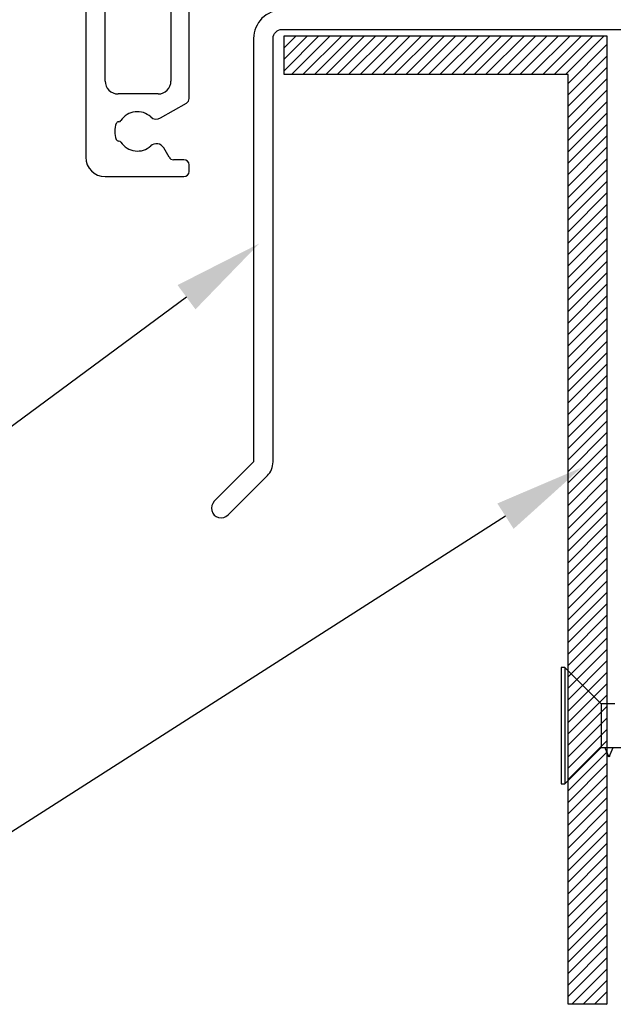
# Model space of a CAD drawing. Extents: x 8938 to 15725, y 3934 to 9470.
# Drawn here: x 12101 to 12147, y 4906 to 4982 of the extents above; entities that cross this region are included whole.
import ezdxf

# ---------------------------------------------------------------- set-up
doc = ezdxf.new("R2010")
doc.units = 0
doc.layers.get('0').update_dxf_attribs({"linetype": 'CONTINUOUS'})
doc.layers.add('OMEGA_WINDOWS_AND_DOORS', color=7, linetype='CONTINUOUS')
doc.styles.add('ARIALOBS', font='txt', dxfattribs={"height": 6})

# ---------------------------------------------------------------- blocks, each defined once
blk = doc.blocks.new('35303')
blk.add_lwpolyline([(-3.486, -37.607), (-0.439, -34.561, 0.198912), (0, -33.5), (0, -0.7, -0.414214), (0.7, 0), (75.933, 0, 1), (75.933, 1.3), (75.083, 1.3), (74.683, 0.9), (68.483, 0.9), (68.083, 1.3), (66.095, 1.3), (66.095, 9.3, 0.261972), (65.695, 9.5), (64.695, 9.5, 0.414214), (64.495, 9.3), (64.495, 1.5), (0.7, 1.5, 0.414214), (-1.5, -0.7), (-1.5, -33.5), (-4.547, -36.547, 1)], format="xyb", close=True)
blk = doc.blocks.new('*X333')
at = {"color": 0}
for p, q in [((12121.753, 4978.252), (12124.452, 4980.95)), ((12121.753, 4979.136), (12123.568, 4980.95)), ((12121.753, 4980.02), (12122.684, 4980.95)), ((12121.753, 4980.903), (12121.8, 4980.95)), ((12122.336, 4977.95), (12125.336, 4980.95)), ((12123.219, 4977.95), (12126.219, 4980.95)), ((12124.103, 4977.95), (12127.103, 4980.95)), ((12124.987, 4977.95), (12127.987, 4980.95)), ((12125.871, 4977.95), (12128.871, 4980.95)), ((12126.755, 4977.95), (12129.755, 4980.95)), ((12127.639, 4977.95), (12130.639, 4980.95)), ((12128.523, 4977.95), (12131.523, 4980.95)), ((12129.407, 4977.95), (12132.407, 4980.95)), ((12130.29, 4977.95), (12133.29, 4980.95)), ((12131.174, 4977.95), (12134.174, 4980.95)), ((12132.058, 4977.95), (12135.058, 4980.95)), ((12132.942, 4977.95), (12135.942, 4980.95)), ((12133.826, 4977.95), (12136.826, 4980.95)), ((12134.71, 4977.95), (12137.71, 4980.95)), ((12135.594, 4977.95), (12138.594, 4980.95)), ((12136.478, 4977.95), (12139.478, 4980.95)), ((12137.362, 4977.95), (12140.362, 4980.95)), ((12138.245, 4977.95), (12141.245, 4980.95)), ((12139.129, 4977.95), (12142.129, 4980.95)), ((12140.013, 4977.95), (12143.013, 4980.95)), ((12140.897, 4977.95), (12143.897, 4980.95)), ((12141.781, 4977.95), (12144.781, 4980.95)), ((12142.665, 4977.95), (12145.665, 4980.95)), ((12143.549, 4977.95), (12146.549, 4980.95)), ((12143.753, 4977.271), (12146.753, 4980.271)), ((12143.753, 4976.387), (12146.753, 4979.387)), ((12143.753, 4975.503), (12146.753, 4978.503)), ((12143.753, 4974.619), (12146.753, 4977.619)), ((12143.753, 4973.735), (12146.753, 4976.735)), ((12143.753, 4972.851), (12146.753, 4975.851)), ((12143.753, 4971.967), (12146.753, 4974.967)), ((12143.753, 4971.084), (12146.753, 4974.084)), ((12143.753, 4970.2), (12146.753, 4973.2)), ((12143.753, 4969.316), (12146.753, 4972.316)), ((12143.753, 4968.432), (12146.753, 4971.432)), ((12143.753, 4967.548), (12146.753, 4970.548)), ((12143.753, 4966.664), (12146.753, 4969.664)), ((12143.753, 4965.78), (12146.753, 4968.78)), ((12143.753, 4964.896), (12146.753, 4967.896)), ((12143.753, 4964.013), (12146.753, 4967.013)), ((12143.753, 4963.129), (12146.753, 4966.129)), ((12143.753, 4962.245), (12146.753, 4965.245)), ((12143.753, 4961.361), (12146.753, 4964.361)), ((12143.753, 4960.477), (12146.753, 4963.477)), ((12143.753, 4959.593), (12146.753, 4962.593)), ((12143.753, 4958.709), (12146.753, 4961.709)), ((12143.753, 4957.825), (12146.753, 4960.825)), ((12143.753, 4956.941), (12146.753, 4959.941)), ((12143.753, 4956.058), (12146.753, 4959.058)), ((12143.753, 4955.174), (12146.753, 4958.174)), ((12143.753, 4954.29), (12146.753, 4957.29)), ((12143.753, 4953.406), (12146.753, 4956.406)), ((12143.753, 4952.522), (12146.753, 4955.522)), ((12143.753, 4951.638), (12146.753, 4954.638)), ((12143.753, 4950.754), (12146.753, 4953.754)), ((12143.753, 4949.87), (12146.753, 4952.87)), ((12143.753, 4948.987), (12146.753, 4951.987)), ((12143.753, 4948.103), (12146.753, 4951.103)), ((12143.753, 4947.219), (12146.753, 4950.219)), ((12143.753, 4946.335), (12146.753, 4949.335)), ((12143.753, 4945.451), (12146.753, 4948.451)), ((12143.753, 4944.567), (12146.753, 4947.567)), ((12143.753, 4943.683), (12146.753, 4946.683)), ((12143.753, 4942.799), (12146.753, 4945.799)), ((12143.753, 4941.915), (12146.753, 4944.915)), ((12143.753, 4941.032), (12146.753, 4944.032)), ((12143.753, 4940.148), (12146.753, 4943.148)), ((12143.753, 4939.264), (12146.753, 4942.264)), ((12143.753, 4938.38), (12146.753, 4941.38)), ((12143.753, 4937.496), (12146.753, 4940.496)), ((12143.753, 4936.612), (12146.753, 4939.612)), ((12143.753, 4935.728), (12146.753, 4938.728)), ((12143.753, 4934.844), (12146.753, 4937.844)), ((12143.753, 4933.96), (12146.753, 4936.96)), ((12143.753, 4933.077), (12146.753, 4936.077)), ((12143.753, 4932.193), (12146.753, 4935.193)), ((12143.753, 4931.309), (12146.753, 4934.309)), ((12143.753, 4930.425), (12146.753, 4933.425)), ((12143.753, 4929.541), (12146.753, 4932.541)), ((12143.753, 4928.657), (12146.753, 4931.657)), ((12143.753, 4927.773), (12146.753, 4930.773)), ((12143.753, 4926.889), (12146.753, 4929.889)), ((12143.753, 4926.006), (12146.753, 4929.006)), ((12143.753, 4925.122), (12146.753, 4928.122)), ((12143.753, 4924.238), (12146.753, 4927.238)), ((12143.753, 4923.354), (12146.753, 4926.354)), ((12143.753, 4922.47), (12146.753, 4925.47)), ((12143.753, 4921.586), (12146.753, 4924.586)), ((12143.753, 4920.702), (12146.753, 4923.702)), ((12143.753, 4919.818), (12146.753, 4922.818)), ((12143.753, 4918.934), (12146.753, 4921.934)), ((12143.753, 4918.051), (12146.753, 4921.051)), ((12143.753, 4917.167), (12146.753, 4920.167)), ((12143.753, 4916.283), (12146.753, 4919.283)), ((12143.753, 4915.399), (12146.753, 4918.399)), ((12143.753, 4914.515), (12146.753, 4917.515)), ((12143.753, 4913.631), (12146.753, 4916.631)), ((12143.753, 4912.747), (12146.753, 4915.747)), ((12143.753, 4911.863), (12146.753, 4914.863)), ((12143.753, 4910.98), (12146.753, 4913.98)), ((12143.753, 4910.096), (12146.753, 4913.096)), ((12143.753, 4909.212), (12146.753, 4912.212)), ((12143.753, 4908.328), (12146.753, 4911.328)), ((12143.753, 4907.444), (12146.753, 4910.444)), ((12143.753, 4906.56), (12146.753, 4909.56)), ((12144.027, 4905.95), (12146.753, 4908.676)), ((12144.911, 4905.95), (12146.753, 4907.792)), ((12145.795, 4905.95), (12146.753, 4906.908)), ((12146.679, 4905.95), (12146.753, 4906.025))]:
    blk.add_line(p, q, dxfattribs=at)
blk = doc.blocks.new('*U1061')
at = {"layer": 'OMEGA_WINDOWS_AND_DOORS', "color": 2, "linetype": 'BYBLOCK'}
blk.add_lwpolyline([(12138.897, 4943.753), (12089.196, 4911.979)], dxfattribs=at)
at = {"layer": 'OMEGA_WINDOWS_AND_DOORS', "color": 2}
blk.add_solid([(12138.269, 4944.736), (12144.795, 4947.523), (12139.526, 4942.77)], dxfattribs=at)
blk = doc.blocks.new('*U1062')
at = {"layer": 'OMEGA_WINDOWS_AND_DOORS', "color": 2, "linetype": 'BYBLOCK'}
blk.add_line((12090.599, 4943.284), (12080.599, 4943.284), dxfattribs=at)
blk.add_lwpolyline([(12114.202, 4960.708), (12090.599, 4943.284)], dxfattribs=at)
at = {"layer": 'OMEGA_WINDOWS_AND_DOORS', "color": 2}
blk.add_solid([(12113.509, 4961.646), (12119.834, 4964.865), (12114.895, 4959.769)], dxfattribs=at)
at = {"layer": 'OMEGA_WINDOWS_AND_DOORS', "style": 'ARIALOBS'}
blk.add_text('WANZ Sill Pan', height=6, dxfattribs=at).set_placement((12024.227, 4940.233))
blk = doc.blocks.new('10G_40MM_SS_CSK')
for p, q in [((0.3, 4.5), (0, 4.5)), ((0, 4.5), (0, -4.5)), ((3.1, 1.7), (0.3, 4.5)), ((0.3, 4.5), (0.3, -4.5)), ((3.1, 1.7), (3.1, -1.7)), ((4.168901, 1.7), (3.1, 1.7)), ((0.3, -4.5), (3.1, -1.7)), ((3.1, -1.7), (4.880371, -1.7)), ((0, -4.5), (0.3, -4.5))]:
    blk.add_line(p, q)
for points in [[(3.38048, -1.7, 0), (3.38223, -1.70401, 0), (3.38397, -1.70801, 0), (3.38572, -1.71202, 0), (3.38746, -1.71602, 0), (3.38921, -1.72003, 0), (3.39095, -1.72403, 0), (3.3927, -1.72804, 0), (3.39444, -1.73204, 0), (3.39618, -1.73605, 0), (3.39793, -1.74005, 0), (3.39967, -1.74406, 0), (3.40142, -1.74806, 0), (3.40316, -1.75207, 0), (3.4049, -1.75608, 0), (3.40665, -1.76008, 0), (3.40839, -1.76409, 0), (3.41013, -1.76809, 0), (3.41188, -1.7721, 0), (3.41362, -1.77611, 0), (3.41536, -1.78011, 0), (3.4171, -1.78412, 0), (3.41885, -1.78812, 0), (3.42059, -1.79213, 0), (3.42233, -1.79614, 0), (3.42407, -1.80014, 0), (3.42581, -1.80415, 0), (3.42755, -1.80816, 0), (3.42929, -1.81216, 0), (3.43103, -1.81617, 0), (3.43277, -1.82017, 0), (3.43451, -1.82418, 0), (3.43625, -1.82819, 0), (3.43799, -1.8322, 0), (3.43973, -1.8362, 0), (3.44147, -1.84021, 0), (3.44321, -1.84422, 0), (3.44495, -1.84822, 0), (3.44669, -1.85223, 0), (3.44843, -1.85624, 0), (3.45016, -1.86025, 0), (3.4519, -1.86425, 0), (3.45364, -1.86826, 0), (3.45538, -1.87227, 0), (3.45711, -1.87628, 0), (3.45885, -1.88028, 0), (3.46059, -1.88429, 0), (3.46232, -1.8883, 0), (3.46406, -1.89231, 0), (3.46579, -1.89632, 0), (3.46753, -1.90032, 0), (3.46926, -1.90433, 0), (3.471, -1.90834, 0), (3.47273, -1.91235, 0), (3.47446, -1.91636, 0), (3.4762, -1.92037, 0), (3.47793, -1.92437, 0), (3.47966, -1.92838, 0), (3.48139, -1.93239, 0), (3.48313, -1.9364, 0), (3.48486, -1.94041, 0), (3.48659, -1.94442, 0), (3.48832, -1.94843, 0), (3.49005, -1.95244, 0), (3.49178, -1.95645, 0), (3.49351, -1.96046, 0), (3.49524, -1.96447, 0), (3.49697, -1.96848, 0), (3.4987, -1.97249, 0), (3.50043, -1.9765, 0), (3.50215, -1.98051, 0), (3.50388, -1.98452, 0), (3.50561, -1.98853, 0), (3.50734, -1.99254, 0), (3.50906, -1.99655, 0), (3.51079, -2.00056, 0), (3.51252, -2.00457, 0), (3.51424, -2.00858, 0), (3.51597, -2.01259, 0), (3.5177, -2.0166, 0), (3.51942, -2.02061, 0), (3.52115, -2.02462, 0), (3.52287, -2.02864, 0), (3.5246, -2.03265, 0), (3.52632, -2.03666, 0), (3.52804, -2.04067, 0), (3.52977, -2.04468, 0), (3.53149, -2.04869, 0), (3.53321, -2.0527, 0), (3.53494, -2.05672, 0), (3.53666, -2.06073, 0), (3.53838, -2.06474, 0), (3.54011, -2.06875, 0), (3.54183, -2.07276, 0), (3.54355, -2.07677, 0), (3.54527, -2.08079, 0), (3.54699, -2.0848, 0), (3.54871, -2.08881, 0), (3.55044, -2.09282, 0), (3.55216, -2.09684, 0), (3.55388, -2.10085, 0), (3.5556, -2.10486, 0), (3.55732, -2.10887, 0), (3.55904, -2.11289, 0), (3.56076, -2.1169, 0), (3.56248, -2.12091, 0), (3.5642, -2.12492, 0), (3.56592, -2.12894, 0), (3.56764, -2.13295, 0), (3.56935, -2.13696, 0), (3.57107, -2.14097, 0), (3.57279, -2.14499, 0), (3.57451, -2.149, 0), (3.57623, -2.15301, 0), (3.57795, -2.15703, 0), (3.57966, -2.16104, 0), (3.58138, -2.16505, 0), (3.5831, -2.16907, 0), (3.58482, -2.17308, 0), (3.58654, -2.17709, 0), (3.58825, -2.18111, 0), (3.58997, -2.18512, 0), (3.59169, -2.18913, 0), (3.5934, -2.19315, 0), (3.59512, -2.19716, 0), (3.59684, -2.20117, 0), (3.59855, -2.20519, 0), (3.60027, -2.2092, 0), (3.60199, -2.21321, 0), (3.6037, -2.21723, 0), (3.60542, -2.22124, 0), (3.60713, -2.22525, 0), (3.60885, -2.22927, 0), (3.61057, -2.23328, 0), (3.61228, -2.2373, 0), (3.614, -2.24131, 0), (3.61571, -2.24532, 0), (3.61743, -2.24934, 0), (3.61914, -2.25335, 0), (3.62086, -2.25736, 0), (3.62258, -2.26138, 0), (3.62429, -2.26539, 0), (3.62601, -2.26941, 0), (3.62772, -2.27342, 0), (3.62944, -2.27743, 0), (3.63115, -2.28145, 0), (3.63287, -2.28546, 0), (3.63458, -2.28948, 0), (3.6363, -2.29349, 0), (3.63801, -2.2975, 0), (3.63973, -2.30152, 0), (3.64144, -2.30553, 0), (3.64315, -2.30955, 0), (3.64487, -2.31356, 0), (3.64658, -2.31757, 0), (3.6483, -2.32159, 0), (3.65001, -2.3256, 0), (3.65173, -2.32962, 0), (3.65344, -2.33363, 0), (3.65516, -2.33764, 0)], [(3.76254, -2.33764, 0), (3.76426, -2.33363, 0), (3.76597, -2.32962, 0), (3.76769, -2.3256, 0), (3.7694, -2.32159, 0), (3.77111, -2.31757, 0), (3.77283, -2.31356, 0), (3.77454, -2.30954, 0), (3.77625, -2.30553, 0), (3.77797, -2.30151, 0), (3.77968, -2.2975, 0), (3.7814, -2.29349, 0), (3.78311, -2.28947, 0), (3.78483, -2.28546, 0), (3.78654, -2.28144, 0), (3.78825, -2.27743, 0), (3.78997, -2.27341, 0), (3.79168, -2.2694, 0), (3.7934, -2.26538, 0), (3.79511, -2.26137, 0), (3.79683, -2.25736, 0), (3.79854, -2.25334, 0), (3.80026, -2.24933, 0), (3.80197, -2.24531, 0), (3.80369, -2.2413, 0), (3.8054, -2.23728, 0), (3.80712, -2.23327, 0), (3.80883, -2.22926, 0), (3.81055, -2.22524, 0), (3.81226, -2.22123, 0), (3.81398, -2.21721, 0), (3.81569, -2.2132, 0), (3.81741, -2.20919, 0), (3.81912, -2.20517, 0), (3.82084, -2.20116, 0), (3.82256, -2.19714, 0), (3.82427, -2.19313, 0), (3.82599, -2.18912, 0), (3.82771, -2.1851, 0), (3.82942, -2.18109, 0), (3.83114, -2.17708, 0), (3.83286, -2.17306, 0), (3.83457, -2.16905, 0), (3.83629, -2.16504, 0), (3.83801, -2.16102, 0), (3.83973, -2.15701, 0), (3.84144, -2.153, 0), (3.84316, -2.14898, 0), (3.84488, -2.14497, 0), (3.8466, -2.14096, 0), (3.84832, -2.13694, 0), (3.85004, -2.13293, 0), (3.85176, -2.12892, 0), (3.85347, -2.1249, 0), (3.85519, -2.12089, 0), (3.85691, -2.11688, 0), (3.85863, -2.11287, 0), (3.86035, -2.10885, 0), (3.86207, -2.10484, 0), (3.86379, -2.10083, 0), (3.86552, -2.09681, 0), (3.86724, -2.0928, 0), (3.86896, -2.08879, 0), (3.87068, -2.08478, 0), (3.8724, -2.08077, 0), (3.87412, -2.07675, 0), (3.87584, -2.07274, 0), (3.87757, -2.06873, 0), (3.87929, -2.06472, 0), (3.88101, -2.06071, 0), (3.88274, -2.05669, 0), (3.88446, -2.05268, 0), (3.88618, -2.04867, 0), (3.88791, -2.04466, 0), (3.88963, -2.04065, 0), (3.89136, -2.03664, 0), (3.89308, -2.03262, 0), (3.89481, -2.02861, 0), (3.89653, -2.0246, 0), (3.89826, -2.02059, 0), (3.89998, -2.01658, 0), (3.90171, -2.01257, 0), (3.90344, -2.00856, 0), (3.90517, -2.00455, 0), (3.90689, -2.00054, 0), (3.90862, -1.99653, 0), (3.91035, -1.99252, 0), (3.91208, -1.98851, 0), (3.91381, -1.9845, 0), (3.91554, -1.98049, 0), (3.91726, -1.97648, 0), (3.91899, -1.97247, 0), (3.92072, -1.96846, 0), (3.92246, -1.96445, 0), (3.92419, -1.96044, 0), (3.92592, -1.95643, 0), (3.92765, -1.95242, 0), (3.92938, -1.94841, 0), (3.93111, -1.9444, 0), (3.93285, -1.94039, 0), (3.93458, -1.93638, 0), (3.93631, -1.93237, 0), (3.93805, -1.92836, 0), (3.93978, -1.92436, 0), (3.94152, -1.92035, 0), (3.94325, -1.91634, 0), (3.94499, -1.91233, 0), (3.94672, -1.90832, 0), (3.94846, -1.90432, 0), (3.9502, -1.90031, 0), (3.95193, -1.8963, 0), (3.95367, -1.89229, 0), (3.95541, -1.88828, 0), (3.95715, -1.88428, 0), (3.95888, -1.88027, 0), (3.96062, -1.87626, 0), (3.96236, -1.87225, 0), (3.9641, -1.86825, 0), (3.96584, -1.86424, 0), (3.96758, -1.86023, 0), (3.96932, -1.85623, 0), (3.97106, -1.85222, 0), (3.9728, -1.84821, 0), (3.97454, -1.84421, 0), (3.97628, -1.8402, 0), (3.97802, -1.83619, 0), (3.97977, -1.83219, 0), (3.98151, -1.82818, 0), (3.98325, -1.82417, 0), (3.98499, -1.82017, 0), (3.98674, -1.81616, 0), (3.98848, -1.81216, 0), (3.99022, -1.80815, 0), (3.99196, -1.80414, 0), (3.99371, -1.80014, 0), (3.99545, -1.79613, 0), (3.99719, -1.79213, 0), (3.99894, -1.78812, 0), (4.00068, -1.78411, 0), (4.00243, -1.78011, 0), (4.00417, -1.7761, 0), (4.00592, -1.7721, 0), (4.00766, -1.76809, 0), (4.0094, -1.76409, 0), (4.01115, -1.76008, 0), (4.01289, -1.75607, 0), (4.01464, -1.75207, 0), (4.01638, -1.74806, 0), (4.01813, -1.74406, 0), (4.01988, -1.74005, 0), (4.02162, -1.73605, 0), (4.02337, -1.73204, 0), (4.02511, -1.72804, 0), (4.02686, -1.72403, 0), (4.0286, -1.72003, 0), (4.03035, -1.71602, 0), (4.03209, -1.71202, 0), (4.03384, -1.70801, 0), (4.03558, -1.70401, 0), (4.03733, -1.7, 0)], [(3.76274, -2.33292, 0), (3.76231, -2.33398, 0), (3.76187, -2.33504, 0), (3.76144, -2.3361, 0), (3.76101, -2.33716, 0), (3.76057, -2.33821, 0), (3.76014, -2.33927, 0), (3.7597, -2.34032, 0), (3.75927, -2.34137, 0), (3.75883, -2.34241, 0), (3.7584, -2.34346, 0), (3.75796, -2.34449, 0), (3.75753, -2.34553, 0), (3.7571, -2.34656, 0), (3.75666, -2.34758, 0), (3.75623, -2.3486, 0), (3.75579, -2.34961, 0), (3.75536, -2.35062, 0), (3.75493, -2.35161, 0), (3.75449, -2.35261, 0), (3.75406, -2.35359, 0), (3.75363, -2.35456, 0), (3.75319, -2.35553, 0), (3.75276, -2.35649, 0), (3.75233, -2.35744, 0), (3.7519, -2.35838, 0), (3.75146, -2.35931, 0), (3.75103, -2.36022, 0), (3.7506, -2.36113, 0), (3.75017, -2.36203, 0), (3.74974, -2.36291, 0), (3.74931, -2.36378, 0), (3.74888, -2.36464, 0), (3.74844, -2.36549, 0), (3.74801, -2.36632, 0), (3.74758, -2.36714, 0), (3.74715, -2.36795, 0), (3.74673, -2.36874, 0), (3.7463, -2.36952, 0), (3.74587, -2.37029, 0), (3.74544, -2.37105, 0), (3.74501, -2.37179, 0), (3.74458, -2.37252, 0), (3.74415, -2.37324, 0), (3.74373, -2.37394, 0), (3.7433, -2.37464, 0), (3.74287, -2.37532, 0), (3.74245, -2.37599, 0), (3.74202, -2.37664, 0), (3.74159, -2.37729, 0), (3.74117, -2.37792, 0), (3.74074, -2.37854, 0), (3.74031, -2.37916, 0), (3.73989, -2.37975, 0), (3.73946, -2.38034, 0), (3.73904, -2.38092, 0), (3.73862, -2.38149, 0), (3.73819, -2.38204, 0), (3.73777, -2.38259, 0), (3.73734, -2.38312, 0), (3.73692, -2.38364, 0), (3.7365, -2.38415, 0), (3.73607, -2.38466, 0), (3.73565, -2.38515, 0), (3.73523, -2.38563, 0), (3.73481, -2.3861, 0), (3.73438, -2.38656, 0), (3.73396, -2.38701, 0), (3.73354, -2.38746, 0), (3.73312, -2.38789, 0), (3.7327, -2.38831, 0), (3.73228, -2.38872, 0), (3.73186, -2.38913, 0), (3.73144, -2.38952, 0), (3.73102, -2.38991, 0), (3.7306, -2.39028, 0), (3.73018, -2.39065, 0), (3.72976, -2.39101, 0), (3.72934, -2.39136, 0), (3.72892, -2.3917, 0), (3.72851, -2.39203, 0), (3.72809, -2.39236, 0), (3.72767, -2.39268, 0), (3.72725, -2.39298, 0), (3.72683, -2.39328, 0), (3.72642, -2.39358, 0), (3.726, -2.39386, 0), (3.72558, -2.39414, 0), (3.72517, -2.3944, 0), (3.72475, -2.39467, 0), (3.72434, -2.39492, 0), (3.72392, -2.39517, 0), (3.72351, -2.39541, 0), (3.72309, -2.39564, 0), (3.72268, -2.39586, 0), (3.72226, -2.39608, 0), (3.72185, -2.39629, 0), (3.72143, -2.3965, 0), (3.72102, -2.3967, 0), (3.72061, -2.39689, 0), (3.72019, -2.39707, 0), (3.71978, -2.39725, 0), (3.71937, -2.39742, 0), (3.71895, -2.39759, 0), (3.71854, -2.39775, 0), (3.71813, -2.39791, 0), (3.71772, -2.39805, 0), (3.71731, -2.3982, 0), (3.71689, -2.39833, 0), (3.71648, -2.39846, 0), (3.71607, -2.39858, 0), (3.71566, -2.3987, 0), (3.71525, -2.39881, 0), (3.71484, -2.39891, 0), (3.71443, -2.39901, 0), (3.71402, -2.3991, 0), (3.71361, -2.39918, 0), (3.7132, -2.39926, 0), (3.71279, -2.39933, 0), (3.71238, -2.39939, 0), (3.71197, -2.39945, 0), (3.71156, -2.3995, 0), (3.71115, -2.39954, 0), (3.71074, -2.39958, 0), (3.71033, -2.39961, 0), (3.70992, -2.39963, 0), (3.70951, -2.39964, 0), (3.7091, -2.39965, 0), (3.70869, -2.39966, 0), (3.70828, -2.39965, 0), (3.70787, -2.39964, 0), (3.70746, -2.39962, 0), (3.70705, -2.39959, 0), (3.70665, -2.39956, 0), (3.70624, -2.39952, 0), (3.70583, -2.39947, 0), (3.70542, -2.39942, 0), (3.70501, -2.39936, 0), (3.7046, -2.39929, 0), (3.70419, -2.39921, 0), (3.70378, -2.39913, 0), (3.70337, -2.39904, 0), (3.70296, -2.39894, 0), (3.70255, -2.39883, 0), (3.70214, -2.39872, 0), (3.70173, -2.3986, 0), (3.70132, -2.39847, 0), (3.70091, -2.39834, 0), (3.7005, -2.3982, 0), (3.70009, -2.39805, 0), (3.69967, -2.39789, 0), (3.69926, -2.39772, 0), (3.69885, -2.39755, 0), (3.69844, -2.39737, 0), (3.69803, -2.39718, 0), (3.69762, -2.39698, 0), (3.69721, -2.39678, 0), (3.69679, -2.39657, 0), (3.69638, -2.39635, 0), (3.69597, -2.39612, 0), (3.69555, -2.39589, 0), (3.69514, -2.39564, 0), (3.69473, -2.39539, 0), (3.69431, -2.39513, 0), (3.6939, -2.39487, 0), (3.69348, -2.39459, 0), (3.69307, -2.39431, 0), (3.69265, -2.39402, 0), (3.69224, -2.39372, 0), (3.69182, -2.39341, 0), (3.69141, -2.3931, 0), (3.69099, -2.39277, 0), (3.69057, -2.39244, 0), (3.69016, -2.3921, 0), (3.68974, -2.39175, 0), (3.68932, -2.3914, 0), (3.6889, -2.39103, 0), (3.68849, -2.39066, 0), (3.68807, -2.39028, 0), (3.68765, -2.38989, 0), (3.68723, -2.3895, 0), (3.68681, -2.38909, 0), (3.68639, -2.38868, 0), (3.68597, -2.38826, 0), (3.68555, -2.38783, 0), (3.68513, -2.3874, 0), (3.68471, -2.38695, 0), (3.68429, -2.3865, 0), (3.68387, -2.38604, 0), (3.68345, -2.38557, 0), (3.68302, -2.3851, 0), (3.6826, -2.38462, 0), (3.68218, -2.38412, 0), (3.68176, -2.38362, 0), (3.68133, -2.38312, 0), (3.68091, -2.3826, 0), (3.68049, -2.38208, 0), (3.68006, -2.38155, 0), (3.67964, -2.38101, 0), (3.67921, -2.38046, 0), (3.67879, -2.37991, 0), (3.67837, -2.37935, 0), (3.67794, -2.37878, 0), (3.67752, -2.3782, 0), (3.67709, -2.37761, 0), (3.67667, -2.37702, 0), (3.67624, -2.37642, 0), (3.67581, -2.37581, 0), (3.67539, -2.37519, 0), (3.67496, -2.37457, 0), (3.67453, -2.37394, 0), (3.67411, -2.3733, 0), (3.67368, -2.37265, 0), (3.67325, -2.372, 0), (3.67283, -2.37133, 0), (3.6724, -2.37066, 0), (3.67197, -2.36998, 0), (3.67154, -2.3693, 0), (3.67111, -2.3686, 0), (3.67069, -2.3679, 0), (3.67026, -2.36719, 0), (3.66983, -2.36648, 0), (3.6694, -2.36575, 0), (3.66897, -2.36502, 0), (3.66854, -2.36428, 0), (3.66811, -2.36354, 0), (3.66768, -2.36278, 0), (3.66725, -2.36202, 0), (3.66682, -2.36125, 0), (3.66639, -2.36047, 0), (3.66596, -2.35969, 0), (3.66553, -2.3589, 0), (3.6651, -2.3581, 0), (3.66467, -2.35729, 0), (3.66424, -2.35648, 0), (3.66381, -2.35565, 0), (3.66338, -2.35482, 0), (3.66295, -2.35399, 0), (3.66252, -2.35314, 0), (3.66208, -2.35229, 0), (3.66165, -2.35143, 0), (3.66122, -2.35056, 0), (3.66079, -2.34969, 0), (3.66036, -2.34881, 0), (3.65993, -2.34792, 0), (3.65949, -2.34702, 0), (3.65906, -2.34612, 0), (3.65863, -2.34521, 0), (3.6582, -2.34429, 0), (3.65776, -2.34336, 0), (3.65733, -2.34243, 0), (3.6569, -2.34148, 0), (3.65646, -2.34054, 0), (3.65603, -2.33958, 0), (3.6556, -2.33862, 0), (3.65516, -2.33764, 0)]]:
    blk.add_polyline3d(points)
blk = doc.blocks.new('37687')
for p, q in [((45.6, 67.2), (45.6, 65.85)), ((49, 67.6), (46, 67.6)), ((49.4, 39.9), (49.4, 67.2)), ((46.4, 65.85), (46.4, 66.7)), ((46.4, 66.7), (48.1, 66.7)), ((48.1, 66.7), (48.1, 61.2)), ((45.6, 62.05), (45.6, 58.95)), ((46.4, 61.2), (46.4, 62.05)), ((48.1, 61.2), (46.4, 61.2)), ((46.4, 58.95), (46.4, 60)), ((46.4, 60), (48.1, 60)), ((48.1, 60), (48.1, 56.6)), ((48.1, 56.2), (48.1, 53.2)), ((45.6, 53.85), (45.6, 50.9)), ((46.4, 52.8), (46.4, 53.85)), ((47.7, 52.8), (46.4, 52.8)), ((46.4, 50.9), (46.4, 51.1)), ((46.8, 51.5), (47.3, 51.5)), ((47.7, 51.1), (47.7, 49.2)), ((0, 48.4), (0, 1.5)), ((1.773, 48.6), (0.2, 48.6)), ((2.234, 47.889), (2.167, 48.269)), ((30.833, 48.269), (30.039, 43.765)), ((47.1, 48.6), (31.227, 48.6)), ((2.023, 47.232), (2.225, 47.786)), ((1.499, 41.679), (1.318, 46.864)), ((1.501, 47.07), (1.853, 47.101)), ((30.301, 37.187), (32.066, 47.2)), ((32.066, 47.2), (33.3, 47.2)), ((33.3, 47.2), (33.7, 46.8)), ((33.7, 46.8), (38.7, 46.8)), ((38.7, 46.8), (39.1, 47.2)), ((39.1, 47.2), (47, 47.2)), ((48, 46.2), (48, 39.9)), ((29.842, 43.6), (29, 43.6)), ((28, 42.6), (28, 42.5)), ((28.4, 42.1), (29.269, 42.1)), ((29.662, 41.631), (28.922, 37.431)), ((59.5, 41.8), (55.5, 41.8)), ((59.9, 41), (59.9, 41.4)), ((4.4, 41.1), (2.099, 41.1)), ((5, 37.7), (5, 40.5)), ((54.5, 40.8), (54.5, 39.9)), ((56, 40.6), (59.5, 40.6)), ((2.1, 39.7), (3, 39.7)), ((55.8, 29.112), (55.8, 40.4)), ((1.5, 7.4), (1.5, 39.1)), ((3.6, 39.1), (3.6, 37.7)), ((53.9, 39.3), (50, 39.3)), ((50, 37.9), (54.2, 37.9)), ((54.4, 37.7), (54.4, 29.225)), ((16.1, 37.1), (5.6, 37.1)), ((16.5, 36.7), (16.1, 37.1)), ((16.9, 37.1), (16.5, 36.7)), ((28.528, 37.1), (16.9, 37.1)), ((5.389, 35.711), (6, 35.1)), ((6, 35.1), (9.5, 35.1)), ((9.5, 35.1), (10.1, 35.7)), ((10.1, 35.7), (28.528, 35.7)), ((54.2, 29.025), (50.2, 29.025)), ((53.571, 27.612), (54.3, 27.612)), ((54.3, 24.4), (53.503, 24.4)), ((47.698, 24.2), (46.6, 24.2)), ((55.8, 21.5), (55.8, 22.9)), ((45, 22.6), (45, 21.6)), ((46.4, 21.6), (46.4, 22.6)), ((46.6, 22.8), (54.3, 22.8)), ((54.5, 22.6), (54.5, 21.5)), ((44.8, 21.4), (10.5, 21.4)), ((64.65, 21.3), (56, 21.3)), ((10.5, 20), (16.1, 20)), ((16.1, 20), (16.5, 20.4)), ((16.5, 20.4), (16.9, 20)), ((16.9, 20), (36.1, 20)), ((36.1, 20), (36.5, 20.4)), ((36.5, 20.4), (36.9, 20)), ((36.9, 20), (44.8, 20)), ((56, 20), (60.398, 20)), ((60.398, 20), (60.798, 20.4)), ((60.798, 20.4), (63.501, 20.4)), ((63.501, 20.4), (63.901, 20)), ((63.901, 20), (64.65, 20)), ((6.6, 17.5), (6.6, 7.4)), ((8, 6.04), (8, 17.5)), ((5.6, 6.4), (2.5, 6.4)), ((5.798, 4.538), (7.8, 5.694)), ((6.454, 1.5), (6.035, 2.224)), ((7.6, 1.3), (6.8, 1.3)), ((8, 0.4), (8, 0.9)), ((1.5, 0), (7.6, 0))]:
    blk.add_line(p, q)
for centre, radius, start, end in [((46, 67.2), 0.4, 90, 180), ((49, 67.2), 0.4, 0, 90), ((46, 65.85), 0.4, 180, 0), ((46, 62.05), 0.4, 0, 180), ((46, 58.95), 0.4, 180, 0), ((48.1, 56.4), 0.2, 90, 270), ((46, 53.85), 0.4, 0, 180), ((47.7, 53.2), 0.4, 270, 360), ((46.8, 51.1), 0.4, 90, 180), ((47.3, 51.1), 0.4, 0, 90), ((46, 50.9), 0.4, 180, 0), ((47.1, 49.2), 0.6, 270, 0), ((0.2, 48.4), 0.2, 90, 180), ((1.773, 48.2), 0.4, 10, 90), ((31.227, 48.2), 0.4, 90, 170), ((2.037, 47.854), 0.2, 340, 10), ((1.518, 46.871), 0.2, 95, 182), ((1.835, 47.3), 0.2, 275, 340), ((47, 46.2), 1, 0, 90), ((29, 42.6), 1, 90, 180), ((29.842, 43.8), 0.2, 270, 350), ((28.4, 42.5), 0.4, 180, 270), ((29.269, 41.7), 0.4, 350, 90), ((2.099, 41.7), 0.6, 182, 270), ((55.5, 40.8), 1, 90, 180), ((59.5, 41.4), 0.4, 360, 90), ((4.4, 40.5), 0.6, 360, 90), ((56, 40.4), 0.2, 90, 180), ((59.5, 41), 0.4, 270, 360), ((2.1, 39.1), 0.6, 90, 180), ((3, 39.1), 0.6, 0, 90), ((50, 39.9), 2, 180, 270), ((50, 39.9), 0.6, 180, 270), ((53.9, 39.9), 0.6, 270, 0), ((5.6, 37.7), 2, 180, 263.93881), ((5.6, 37.7), 0.6, 180, 270), ((28.528, 37.5), 0.4, 270, 350), ((54.2, 37.7), 0.2, 0, 90), ((28.528, 37.5), 1.8, 270, 350), ((50.2, 26.1), 2.925, 90, 131.66293), ((54.2, 29.225), 0.2, 270, 360), ((54.3, 29.112), 1.5, 270, 0), ((48.721, 27.762), 0.7, 131.66293, 311.66293), ((50.2, 26.1), 1.525, 28.4125, 131.66293), ((53.571, 27.212), 0.4, 90, 198.2539), ((51.717, 26.921), 0.2, 208.4125, 266.32255), ((51.692, 26.522), 0.2, 15.78356, 86.32255), ((50.2, 26.1), 3.15, 338.51872, 18.2539), ((50.2, 26.1), 1.75, 334.21644, 15.78356), ((48.582, 24.573), 0.7, 43.33707, 191.08293), ((51.552, 25.028), 0.2, 83.67745, 141.5875), ((51.596, 25.426), 0.2, 263.67745, 334.21644), ((47.698, 24.4), 0.2, 270, 11.08293), ((50.2, 26.1), 1.525, 223.33707, 321.5875), ((53.503, 24.8), 0.4, 158.51872, 270), ((54.3, 22.9), 1.5, 0, 90), ((46.6, 22.6), 1.6, 90, 180), ((46.6, 22.6), 0.2, 90, 180), ((54.3, 22.6), 0.2, 0, 90), ((10.5, 17.5), 3.9, 90, 180), ((44.8, 21.6), 1.6, 270, 360), ((44.8, 21.6), 0.2, 270, 360), ((56, 21.5), 1.5, 180, 270), ((56, 21.5), 0.2, 180, 270), ((64.65, 20.65), 0.65, 270, 90), ((10.5, 17.5), 2.5, 90, 180), ((2.5, 7.4), 1, 180, 270), ((5.6, 7.4), 1, 270, 0), ((7.6, 6.04), 0.4, 300, 0), ((4, 3.5), 1.525, 47.38858, 146.5875), ((5.473, 5.101), 0.65, 227.38858, 300), ((4, 3.5), 1.75, 159.21644, 200.78356), ((2.551, 4.05), 0.2, 88.67745, 159.21644), ((2.56, 4.45), 0.2, 268.67745, 326.5875), ((2.551, 2.95), 0.2, 200.78356, 271.32255), ((2.56, 2.55), 0.2, 33.4125, 91.32255), ((4, 3.5), 1.525, 213.4125, 312.61142), ((5.473, 1.899), 0.65, 30, 132.61142), ((1.5, 1.5), 1.5, 180, 270), ((6.8, 1.7), 0.4, 210, 270), ((7.6, 0.9), 0.4, 0, 90), ((7.6, 0.4), 0.4, 270, 0)]:
    blk.add_arc(centre, radius, start, end)

msp = doc.modelspace()

# ---------------------------------------------------------------- linework, layer by layer
at = {"layer": 'OMEGA_WINDOWS_AND_DOORS'}
msp.add_lwpolyline([(12121.753, 4980.95), (12146.753, 4980.95), (12146.753, 4905.95), (12143.753, 4905.95), (12143.753, 4977.95), (12121.753, 4977.95), (12121.753, 4980.95)], dxfattribs=at)

# ---------------------------------------------------------------- block references
for name in ['*U1062', '*U1061']:
    msp.add_blockref(name, (0, 0))
for name, p in [('37687', (12106.4, 4970.05)), ('35303', (12120.9, 4981.45)), ('10G_40MM_SS_CSK', (12143.2, 4927.527))]:
    msp.add_blockref(name, p, dxfattribs=at)
at = {"layer": 'OMEGA_WINDOWS_AND_DOORS', "linetype": 'CONTINUOUS'}
msp.add_blockref('*X333', (0, 0), dxfattribs=at)

doc.saveas('drawing.dxf')
